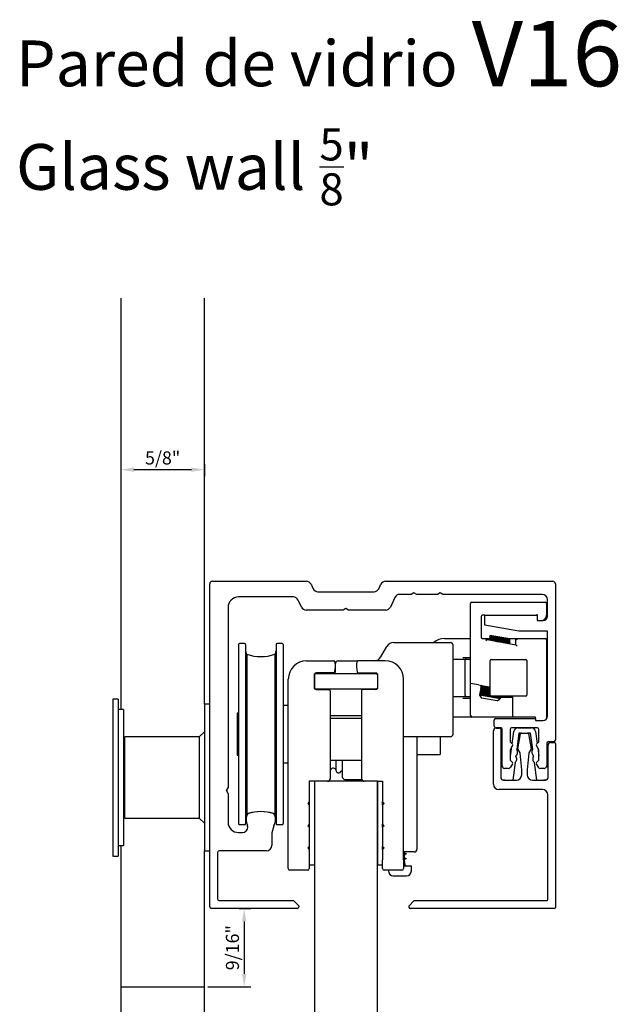
# Model space of a CAD drawing. Units: millimetres. Extents: x 20805 to 21349, y 42190 to 42523.
# Drawn here: x 21204 to 21319, y 42335 to 42523 of the extents above; entities that cross this region are included whole.
import ezdxf

# ---------------------------------------------------------------- set-up
doc = ezdxf.new("R2010")
doc.units = ezdxf.units.MM
doc.styles.get("Standard").update_dxf_attribs({"font": 'arial.ttf'})
doc.dimstyles.new('ISO-25', dxfattribs={"dimtxt": 2.5, "dimasz": 2.5, "dimexe": 1.25, "dimexo": 0.625, "dimtad": 1, "dimtxsty": 'Standard', "dimcen": 2.5, "dimadec": 0, "dimazin": 0, "dimtfac": 1, "dimtmove": 0, "dimatfit": 3, "dimfxl": 1, "dimarcsym": 0})

# ---------------------------------------------------------------- blocks, each defined once
blk = doc.blocks.new('*D51')
at = {"color": 0, "lineweight": -2, "transparency": 16777216}
for p, q in [((21246.37, 42353.02), (21248.59, 42353.02)), ((21247.34, 42350.52), (21247.34, 42340.51)), ((21240.39, 42338.01), (21248.59, 42338.01))]:
    blk.add_line(p, q, dxfattribs=at)
at = {"color": 0, "lineweight": 100, "transparency": 16777216}
for points in [[(21246.92, 42350.52), (21247.75, 42350.52), (21247.34, 42353.02)], [(21246.92, 42340.51), (21247.75, 42340.51), (21247.34, 42338.01)]]:
    blk.add_solid(points, dxfattribs=at)
at = {"layer": 'Defpoints', "color": 0, "lineweight": 100, "transparency": 16777216}
for p in [(21245.75, 42353.02), (21239.77, 42338.01), (21247.34, 42338.01)]:
    blk.add_point(p, dxfattribs=at)
at = {"color": 0, "lineweight": 100, "transparency": 16777216, "insert": (21245.42, 42345.51), "char_height": 2.5, "attachment_point": 5, "rotation": 90}
blk.add_mtext('9/16"', dxfattribs=at)
blk = doc.blocks.new('*D56')
at = {"color": 0, "lineweight": -2, "transparency": 16777216}
for p, q in [((21223.77, 42437.92), (21223.77, 42435.59)), ((21237.27, 42436.84), (21226.27, 42436.84)), ((21239.77, 42437.92), (21239.77, 42435.59))]:
    blk.add_line(p, q, dxfattribs=at)
at = {"color": 0, "lineweight": 100, "transparency": 16777216}
for points in [[(21226.27, 42437.26), (21226.27, 42436.43), (21223.77, 42436.84)], [(21237.27, 42437.26), (21237.27, 42436.43), (21239.77, 42436.84)]]:
    blk.add_solid(points, dxfattribs=at)
at = {"layer": 'Defpoints', "color": 0, "lineweight": 100, "transparency": 16777216}
for p in [(21223.77, 42438.55), (21239.77, 42438.55), (21223.77, 42436.84)]:
    blk.add_point(p, dxfattribs=at)
at = {"color": 0, "lineweight": 100, "transparency": 16777216, "insert": (21231.77, 42438.76), "char_height": 2.5, "attachment_point": 5}
blk.add_mtext('5/8"', dxfattribs=at)

msp = doc.modelspace()

# ---------------------------------------------------------------- linework, layer by layer
at = {"linetype": 'Continuous'}
for p, q in [((21223.767, 42469.604), (21223.767, 42391.018)), ((21239.767, 42392.018), (21239.767, 42469.604)), ((21240.767, 42353.316), (21240.767, 42415.016)), ((21241.267, 42415.516), (21259.197, 42415.516)), ((21260.103, 42414.938), (21260.497, 42414.093)), ((21273.036, 42414.093), (21273.43, 42414.938)), ((21274.336, 42415.516), (21306.267, 42415.516)), ((21306.767, 42415.016), (21306.767, 42385.166)), ((21256.734, 42412.516), (21246.267, 42412.516)), ((21261.404, 42413.516), (21272.13, 42413.516)), ((21276.126, 42412.438), (21275.266, 42410.593)), ((21279.247, 42413.016), (21277.032, 42413.016)), ((21279.767, 42413.316), (21279.247, 42413.016)), ((21280.286, 42413.016), (21279.767, 42413.316)), ((21284.247, 42413.016), (21280.286, 42413.016)), ((21284.767, 42413.316), (21284.247, 42413.016)), ((21285.286, 42413.016), (21284.767, 42413.316)), ((21304.267, 42413.016), (21285.286, 42413.016)), ((21244.267, 42410.516), (21244.267, 42376.035)), ((21258.268, 42410.593), (21257.64, 42411.938)), ((21266.767, 42410.316), (21266.247, 42410.016)), ((21267.286, 42410.016), (21266.767, 42410.316)), ((21290.567, 42395.976), (21290.567, 42411.266)), ((21290.817, 42411.516), (21292.067, 42411.516)), ((21292.067, 42411.516), (21303.567, 42411.516)), ((21303.567, 42411.516), (21304.817, 42411.516)), ((21305.067, 42411.266), (21305.067, 42409.016)), ((21305.267, 42408.816), (21305.267, 42412.016)), ((21266.247, 42410.016), (21259.174, 42410.016)), ((21274.359, 42410.016), (21267.286, 42410.016)), ((21292.567, 42408.766), (21292.567, 42404.816)), ((21293.267, 42409.016), (21292.817, 42409.016)), ((21293.267, 42409.016), (21303.267, 42409.016)), ((21293.267, 42407.162), (21293.267, 42409.016)), ((21303.267, 42409.016), (21303.267, 42409.266)), ((21303.267, 42409.016), (21303.267, 42408.016)), ((21299.767, 42406.016), (21293.267, 42407.162)), ((21303.267, 42408.016), (21304.467, 42408.016)), ((21294.157, 42404.577), (21294.16, 42404.575)), ((21294.165, 42404.613), (21294.159, 42404.576)), ((21294.201, 42404.626), (21294.168, 42404.614)), ((21294.189, 42404.663), (21294.39, 42404.494)), ((21294.196, 42404.699), (21294.19, 42404.664)), ((21294.448, 42404.792), (21294.198, 42404.701)), ((21294.21, 42404.871), (21294.348, 42404.755)), ((21294.217, 42404.908), (21294.211, 42404.872)), ((21294.275, 42404.93), (21294.216, 42404.908)), ((21294.241, 42404.958), (21294.442, 42404.79)), ((21294.248, 42404.995), (21294.242, 42404.959)), ((21294.417, 42405.057), (21294.247, 42404.995)), ((21294.263, 42405.166), (21294.4, 42405.051)), ((21297.664, 42404.562), (21294.269, 42405.161)), ((21296.481, 42404.684), (21294.4, 42405.051)), ((21297.788, 42404.453), (21296.481, 42404.684)), ((21305.267, 42406.016), (21299.767, 42406.016)), ((21305.267, 42389.716), (21305.267, 42406.016)), ((21246.267, 42403.414), (21246.267, 42369.214)), ((21247.417, 42403.614), (21246.467, 42403.614)), ((21247.617, 42403.414), (21247.617, 42369.214)), ((21253.417, 42403.414), (21253.417, 42369.214)), ((21254.567, 42403.614), (21253.617, 42403.614)), ((21254.767, 42403.414), (21254.767, 42369.214)), ((21273.449, 42401.07), (21274.585, 42403.058)), ((21275.887, 42403.814), (21286.467, 42403.814)), ((21285.567, 42404.566), (21289.067, 42404.566)), ((21286.467, 42403.814), (21286.717, 42403.814)), ((21287.217, 42386.314), (21287.217, 42403.314)), ((21289.067, 42404.566), (21290.567, 42404.566)), ((21292.817, 42404.566), (21293.717, 42404.566)), ((21293.717, 42404.566), (21293.467, 42404.316)), ((21293.717, 42404.363), (21293.467, 42404.153)), ((21293.717, 42404.566), (21294.294, 42404.566)), ((21293.717, 42404.566), (21293.717, 42404.363)), ((21293.717, 42404.363), (21299.217, 42403.393)), ((21294.122, 42404.321), (21294.111, 42404.317)), ((21294.137, 42404.367), (21294.255, 42404.268)), ((21294.144, 42404.404), (21294.138, 42404.368)), ((21294.393, 42404.495), (21294.143, 42404.404)), ((21297.15, 42404.566), (21299.217, 42404.566)), ((21297.788, 42404.453), (21298.149, 42404.39)), ((21297.854, 42403.729), (21298.104, 42403.82)), ((21298.005, 42403.607), (21297.858, 42403.73)), ((21297.906, 42404.025), (21298.156, 42404.116)), ((21298.112, 42403.857), (21297.91, 42404.026)), ((21297.958, 42404.32), (21298.127, 42404.382)), ((21298.162, 42404.153), (21297.962, 42404.321)), ((21298.103, 42403.821), (21298.109, 42403.857)), ((21298.155, 42404.116), (21298.161, 42404.153)), ((21299.217, 42404.566), (21303.567, 42404.566)), ((21299.217, 42403.393), (21299.217, 42404.566)), ((21299.217, 42404.566), (21299.467, 42404.316)), ((21299.217, 42403.393), (21299.467, 42403.095)), ((21303.567, 42404.566), (21304.817, 42404.566)), ((21305.067, 42404.316), (21305.067, 42389.216)), ((21247.825, 42401.58), (21247.825, 42371.048)), ((21253.208, 42401.58), (21253.208, 42371.048)), ((21290.567, 42400.916), (21289.067, 42400.916)), ((21259.267, 42400.314), (21264.482, 42400.314)), ((21264.767, 42398.364), (21264.767, 42399.814)), ((21265.267, 42400.314), (21269.053, 42400.314)), ((21274.268, 42400.314), (21269.053, 42400.314)), ((21287.217, 42400.666), (21289.765, 42400.666)), ((21289.565, 42393.666), (21289.565, 42400.466)), ((21289.765, 42400.666), (21290.012, 42400.666)), ((21290.012, 42400.666), (21290.567, 42400.666)), ((21294.317, 42393.759), (21294.317, 42400.359)), ((21294.517, 42400.559), (21301.117, 42400.559)), ((21301.317, 42400.359), (21301.317, 42393.759)), ((21260.867, 42397.914), (21260.767, 42397.814)), ((21260.767, 42395.014), (21260.767, 42397.814)), ((21260.767, 42397.714), (21260.767, 42395.114)), ((21260.867, 42397.914), (21272.667, 42397.914)), ((21264.404, 42398.014), (21261.067, 42398.014)), ((21269.131, 42398.014), (21272.468, 42398.014)), ((21272.767, 42397.814), (21272.667, 42397.914)), ((21272.767, 42397.814), (21272.767, 42395.014)), ((21272.768, 42397.714), (21272.768, 42395.114)), ((21255.767, 42362.314), (21255.767, 42396.814)), ((21277.768, 42362.314), (21277.768, 42396.814)), ((21290.567, 42389.866), (21290.567, 42395.976)), ((21292.067, 42395.712), (21290.567, 42395.976)), ((21292.067, 42395.712), (21294.317, 42395.315)), ((21292.542, 42395.175), (21292.5, 42395.16)), ((21292.522, 42395.209), (21292.723, 42395.04)), ((21292.529, 42395.245), (21292.523, 42395.209)), ((21292.781, 42395.338), (21292.53, 42395.246)), ((21292.543, 42395.417), (21292.681, 42395.301)), ((21292.55, 42395.454), (21292.544, 42395.418)), ((21292.608, 42395.476), (21292.548, 42395.454)), ((21292.574, 42395.504), (21292.775, 42395.336)), ((21292.581, 42395.541), (21292.575, 42395.505)), ((21292.729, 42395.595), (21292.579, 42395.541)), ((21260.767, 42395.014), (21260.867, 42394.914)), ((21272.667, 42394.914), (21260.867, 42394.914)), ((21261.067, 42394.814), (21263.567, 42394.814)), ((21263.767, 42394.614), (21263.767, 42377.814)), ((21269.768, 42394.614), (21269.768, 42377.814)), ((21272.468, 42394.814), (21269.968, 42394.814)), ((21272.667, 42394.914), (21272.767, 42395.014)), ((21289.765, 42393.466), (21287.217, 42393.466)), ((21290.012, 42393.466), (21289.765, 42393.466)), ((21290.567, 42393.466), (21290.012, 42393.466)), ((21292.29, 42393.977), (21292.265, 42393.837)), ((21292.265, 42393.837), (21292.365, 42393.819)), ((21292.265, 42393.837), (21292.31, 42393.773)), ((21292.269, 42393.768), (21292.265, 42393.75)), ((21296.204, 42393.055), (21292.265, 42393.75)), ((21292.265, 42393.75), (21292.671, 42393.171)), ((21292.521, 42393.861), (21292.271, 42393.769)), ((21292.347, 42393.999), (21292.289, 42393.977)), ((21292.321, 42394.063), (21292.314, 42394.027)), ((21292.314, 42394.027), (21292.514, 42393.858)), ((21292.57, 42394.155), (21292.32, 42394.064)), ((21292.334, 42394.236), (21292.473, 42394.12)), ((21292.342, 42394.272), (21292.336, 42394.236)), ((21292.4, 42394.294), (21292.34, 42394.273)), ((21292.373, 42394.359), (21292.366, 42394.323)), ((21292.366, 42394.322), (21292.566, 42394.154)), ((21292.623, 42394.451), (21292.373, 42394.36)), ((21292.394, 42394.568), (21292.388, 42394.531)), ((21292.388, 42394.53), (21292.525, 42394.415)), ((21292.452, 42394.589), (21292.395, 42394.569)), ((21292.425, 42394.654), (21292.418, 42394.619)), ((21292.418, 42394.618), (21292.619, 42394.449)), ((21292.675, 42394.746), (21292.425, 42394.655)), ((21292.437, 42394.828), (21292.577, 42394.711)), ((21292.446, 42394.863), (21292.44, 42394.827)), ((21292.504, 42394.885), (21292.444, 42394.863)), ((21292.47, 42394.913), (21292.671, 42394.745)), ((21292.477, 42394.95), (21292.471, 42394.914)), ((21292.726, 42395.041), (21292.476, 42394.95)), ((21292.491, 42395.121), (21292.629, 42395.006)), ((21292.498, 42395.159), (21292.492, 42395.122)), ((21301.117, 42393.559), (21294.517, 42393.559)), ((21296.031, 42393.389), (21296.281, 42393.48)), ((21296.236, 42393.221), (21296.035, 42393.39)), ((21296.097, 42393.338), (21296.247, 42393.392)), ((21296.173, 42393.366), (21298.567, 42393.366)), ((21296.254, 42393.432), (21296.222, 42393.458)), ((21296.285, 42393.519), (21296.238, 42393.559)), ((21296.249, 42393.394), (21296.255, 42393.43)), ((21296.279, 42393.48), (21296.286, 42393.517)), ((21296.72, 42393.559), (21296.75, 42393.366)), ((21298.567, 42393.559), (21298.567, 42389.816)), ((21222.267, 42393.018), (21222.267, 42363.018)), ((21223.267, 42393.018), (21222.267, 42393.018)), ((21223.267, 42393.018), (21223.267, 42363.018)), ((21239.767, 42392.018), (21239.767, 42364.018)), ((21240.767, 42392.018), (21239.767, 42392.018)), ((21255.767, 42391.814), (21254.767, 42391.814)), ((21289.067, 42393.216), (21290.567, 42393.216)), ((21295.625, 42392.65), (21292.671, 42393.171)), ((21295.625, 42392.65), (21296.107, 42392.987)), ((21296.204, 42393.055), (21296.108, 42392.988)), ((21296.227, 42393.184), (21296.204, 42393.055)), ((21296.227, 42393.185), (21296.234, 42393.222)), ((21224.268, 42391.018), (21223.267, 42391.018)), ((21224.268, 42391.018), (21224.268, 42365.018)), ((21246.017, 42390.314), (21246.017, 42382.314)), ((21246.267, 42390.314), (21246.017, 42390.314)), ((21269.768, 42389.814), (21264.067, 42389.814)), ((21289.067, 42389.566), (21287.217, 42389.566)), ((21290.867, 42389.566), (21289.067, 42389.566)), ((21292.067, 42389.566), (21290.867, 42389.566)), ((21298.817, 42389.566), (21292.067, 42389.566)), ((21302.967, 42389.566), (21298.817, 42389.566)), ((21302.967, 42389.316), (21302.967, 42389.566)), ((21269.768, 42389.314), (21263.767, 42389.314)), ((21295.109, 42387.816), (21295.109, 42389.016)), ((21295.409, 42389.316), (21302.967, 42389.316)), ((21302.967, 42389.316), (21302.967, 42388.916)), ((21302.967, 42388.916), (21304.467, 42388.916)), ((21224.567, 42370.268), (21224.567, 42385.768)), ((21238.767, 42385.768), (21224.567, 42385.768)), ((21239.767, 42386.768), (21238.767, 42385.768)), ((21238.767, 42385.768), (21238.767, 42370.268)), ((21286.467, 42385.814), (21277.768, 42385.814)), ((21280.317, 42385.814), (21280.317, 42385.314)), ((21284.767, 42385.814), (21284.767, 42382.417)), ((21286.717, 42385.814), (21286.467, 42385.814)), ((21294.963, 42376.72), (21294.963, 42386.966)), ((21296.413, 42387.516), (21295.409, 42387.516)), ((21295.463, 42387.466), (21296.163, 42387.466)), ((21296.363, 42387.266), (21296.363, 42378.016)), ((21296.613, 42380.266), (21296.613, 42387.316)), ((21298.109, 42387.212), (21298.109, 42384.85)), ((21303.313, 42387.516), (21298.413, 42387.516)), ((21298.515, 42384.443), (21298.828, 42386.81)), ((21299.8, 42386.505), (21299.387, 42383.374)), ((21299.617, 42387.505), (21302.176, 42387.513)), ((21299.617, 42383.516), (21300.117, 42386.351)), ((21300.254, 42386.507), (21299.8, 42386.505)), ((21300.306, 42386.516), (21301.427, 42386.516)), ((21302, 42386.512), (21301.466, 42386.51)), ((21301.617, 42386.351), (21302.117, 42383.516)), ((21302.433, 42383.383), (21302, 42386.512)), ((21302.97, 42386.823), (21303.289, 42384.521)), ((21303.613, 42384.846), (21303.613, 42387.216)), ((21280.317, 42385.314), (21280.317, 42367.314)), ((21298.109, 42384.85), (21298.554, 42384.404)), ((21298.586, 42384.163), (21298.113, 42383.343)), ((21298.207, 42382.105), (21298.446, 42383.921)), ((21303.617, 42383.337), (21303.14, 42384.163)), ((21303.171, 42384.404), (21303.613, 42384.846)), ((21305.117, 42384.57), (21305.117, 42380.266)), ((21305.367, 42378.015), (21305.367, 42384.216)), ((21306.467, 42384.866), (21305.413, 42384.866)), ((21305.867, 42384.716), (21306.567, 42384.716)), ((21306.767, 42384.516), (21306.767, 42353.216)), ((21224.567, 42383.218), (21224.268, 42383.517)), ((21246.017, 42382.314), (21246.267, 42382.314)), ((21280.317, 42382.417), (21284.767, 42382.417)), ((21298.113, 42383.343), (21298.113, 42381.346)), ((21298.113, 42382.049), (21298.207, 42382.105)), ((21299.23, 42382.18), (21299.217, 42382.082)), ((21300.036, 42382.76), (21299.617, 42383.516)), ((21300.337, 42379.516), (21300.06, 42382.681)), ((21301.673, 42382.681), (21301.397, 42379.516)), ((21302.117, 42383.516), (21301.698, 42382.76)), ((21302.611, 42382.092), (21302.597, 42382.191)), ((21303.401, 42383.711), (21303.617, 42382.148)), ((21303.617, 42381.35), (21303.617, 42383.337)), ((21254.767, 42380.814), (21255.767, 42380.814)), ((21263.767, 42381.314), (21269.768, 42381.314)), ((21264.857, 42381.314), (21264.857, 42379.414)), ((21266.067, 42381.314), (21266.067, 42378.164)), ((21296.363, 42380.136), (21296.641, 42380.099)), ((21298.113, 42381.346), (21298.554, 42380.904)), ((21298.586, 42380.663), (21298.213, 42380.016)), ((21299.059, 42380.888), (21298.615, 42377.519)), ((21303.241, 42377.534), (21302.776, 42380.899)), ((21303.513, 42380.016), (21303.14, 42380.663)), ((21303.171, 42380.904), (21303.617, 42381.35)), ((21305.092, 42380.111), (21305.367, 42380.149)), ((21265.847, 42379.314), (21266.067, 42379.314)), ((21297.78, 42379.766), (21297.113, 42379.766)), ((21300.337, 42378.516), (21300.337, 42379.516)), ((21301.397, 42379.516), (21301.397, 42378.516)), ((21304.617, 42379.766), (21303.946, 42379.766)), ((21259.767, 42377.314), (21259.767, 42373.364)), ((21260.767, 42377.314), (21259.767, 42377.314)), ((21260.767, 42377.314), (21260.767, 42270.982)), ((21272.767, 42377.314), (21260.767, 42377.314)), ((21266.567, 42377.664), (21269.791, 42377.664)), ((21272.767, 42270.982), (21272.767, 42377.314)), ((21272.767, 42377.314), (21273.768, 42377.314)), ((21272.768, 42377.314), (21272.768, 42361.314)), ((21273.768, 42377.314), (21273.768, 42373.364)), ((21297.111, 42377.516), (21296.616, 42377.581)), ((21296.863, 42377.516), (21299.337, 42377.516)), ((21302.397, 42377.515), (21304.867, 42377.515)), ((21305.135, 42377.594), (21304.57, 42377.515)), ((21243.967, 42375.516), (21244.267, 42376.035)), ((21244.267, 42374.996), (21243.967, 42375.516)), ((21244.007, 42375.586), (21244.007, 42375.446)), ((21244.267, 42374.996), (21244.267, 42369.516)), ((21304.317, 42375.72), (21295.963, 42375.72)), ((21305.317, 42354.716), (21305.317, 42374.72)), ((21224.268, 42372.52), (21224.567, 42372.818)), ((21259.767, 42373.364), (21259.467, 42373.064)), ((21259.467, 42373.064), (21259.767, 42372.764)), ((21259.767, 42373.364), (21259.767, 42372.764)), ((21259.767, 42372.764), (21259.767, 42369.114)), ((21273.768, 42373.364), (21274.068, 42373.064)), ((21273.768, 42372.764), (21273.768, 42373.364)), ((21274.068, 42373.064), (21273.768, 42372.764)), ((21273.768, 42372.764), (21273.768, 42369.114)), ((21273.769, 42372.765), (21273.769, 42373.363)), ((21273.817, 42372.813), (21273.817, 42373.315)), ((21224.567, 42370.268), (21238.767, 42370.268)), ((21238.767, 42370.268), (21239.767, 42369.268)), ((21246.467, 42369.014), (21247.417, 42369.014)), ((21253.617, 42369.014), (21254.567, 42369.014)), ((21259.767, 42369.114), (21259.467, 42368.814)), ((21259.767, 42369.114), (21259.767, 42368.514)), ((21273.768, 42369.114), (21274.068, 42368.814)), ((21273.768, 42368.514), (21273.768, 42369.114)), ((21273.769, 42368.515), (21273.769, 42369.113)), ((21273.817, 42368.563), (21273.817, 42369.065)), ((21246.267, 42367.516), (21247.017, 42367.516)), ((21248.017, 42368.516), (21248.017, 42368.536)), ((21252.617, 42367.011), (21252.617, 42365.016)), ((21259.467, 42368.814), (21259.767, 42368.514)), ((21259.767, 42368.514), (21259.767, 42364.864)), ((21274.068, 42368.814), (21273.768, 42368.514)), ((21273.768, 42368.514), (21273.768, 42364.864)), ((21280.317, 42367.314), (21280.317, 42364.314)), ((21223.267, 42365.018), (21224.268, 42365.018)), ((21223.767, 42365.018), (21223.767, 42338.014)), ((21239.767, 42338.014), (21239.767, 42364.018)), ((21239.767, 42364.018), (21240.767, 42364.018)), ((21242.267, 42363.716), (21242.267, 42354.816)), ((21251.617, 42364.016), (21242.567, 42364.016)), ((21259.767, 42364.864), (21259.467, 42364.564)), ((21259.467, 42364.564), (21259.767, 42364.264)), ((21259.767, 42364.864), (21259.767, 42364.264)), ((21259.767, 42364.264), (21259.767, 42362.314)), ((21273.768, 42364.864), (21274.068, 42364.564)), ((21273.768, 42364.264), (21273.768, 42364.864)), ((21274.068, 42364.564), (21273.768, 42364.264)), ((21273.768, 42364.264), (21273.768, 42362.314)), ((21273.769, 42364.265), (21273.769, 42364.863)), ((21273.817, 42364.313), (21273.817, 42364.815)), ((21279.817, 42363.814), (21277.768, 42363.814)), ((21277.927, 42363.069), (21277.927, 42363.23)), ((21277.999, 42363.547), (21277.958, 42363.814)), ((21222.267, 42363.018), (21223.267, 42363.018)), ((21255.767, 42360.614), (21255.767, 42362.314)), ((21259.767, 42362.314), (21259.767, 42360.614)), ((21259.767, 42361.315), (21260.767, 42361.315)), ((21272.768, 42361.314), (21273.768, 42361.314)), ((21273.768, 42360.614), (21273.768, 42362.314)), ((21277.768, 42362.314), (21277.768, 42360.614)), ((21277.768, 42362.082), (21277.902, 42362.082)), ((21277.768, 42361.761), (21278.101, 42361.761)), ((21277.768, 42361.753), (21278.101, 42361.753)), ((21278.001, 42362.585), (21277.926, 42363.073)), ((21277.94, 42362.031), (21277.926, 42362.123)), ((21277.927, 42362.119), (21277.927, 42362.319)), ((21278.005, 42361.79), (21277.939, 42362.037)), ((21277.973, 42361.719), (21278.101, 42361.753)), ((21278.101, 42361.761), (21277.993, 42361.79)), ((21278.013, 42361.511), (21278.013, 42361.73)), ((21278.101, 42361.753), (21278.101, 42361.761)), ((21259.467, 42360.314), (21256.067, 42360.314)), ((21277.468, 42360.314), (21274.068, 42360.314)), ((21274.867, 42360.314), (21274.867, 42360.165)), ((21279.229, 42361.111), (21277.769, 42361.111)), ((21279.267, 42360.165), (21279.267, 42361.074)), ((21275.807, 42359.215), (21278.327, 42359.215)), ((21242.567, 42354.516), (21256.767, 42354.516)), ((21256.767, 42354.516), (21257.767, 42353.516)), ((21278.817, 42353.516), (21279.817, 42354.516)), ((21279.817, 42354.516), (21305.117, 42354.516)), ((21257.467, 42353.016), (21241.067, 42353.016)), ((21257.767, 42353.516), (21257.767, 42353.316)), ((21278.817, 42353.216), (21278.817, 42353.516)), ((21306.567, 42353.016), (21279.017, 42353.016)), ((21223.767, 42338.014), (21239.767, 42338.014))]:
    msp.add_line(p, q, dxfattribs=at)
at = {"color": 8, "linetype": 'Continuous'}
for p, q in [((21223.767, 42338.014), (21223.767, 42218.131)), ((21239.767, 42218.131), (21239.767, 42338.014))]:
    msp.add_line(p, q, dxfattribs=at)
at = {"linetype": 'Continuous'}
for centre, radius, start, end in [((21241.267, 42415.016), 0.5, 90, 180), ((21259.197, 42414.516), 1, 25, 90), ((21261.404, 42414.516), 1, 205, 270), ((21272.13, 42414.516), 1, 270, 335), ((21274.336, 42414.516), 1, 90, 155), ((21306.267, 42415.016), 0.5, 0, 90), ((21246.267, 42410.516), 2, 90, 180), ((21256.734, 42411.516), 1, 25, 90), ((21277.032, 42412.016), 1, 90, 155), ((21304.267, 42412.016), 1, 0, 90), ((21259.174, 42411.016), 1, 205, 270), ((21274.359, 42411.016), 1, 270, 335), ((21290.817, 42411.266), 0.25, 90, 180), ((21304.817, 42411.266), 0.25, 0, 90), ((21292.817, 42408.766), 0.25, 90, 180), ((21304.067, 42409.016), 1, 270, 360), ((21304.467, 42408.816), 0.8, 270, 360), ((21292.817, 42404.816), 0.25, 180, 270), ((21246.467, 42403.414), 0.2, 90, 180), ((21247.417, 42403.414), 0.2, 0, 90), ((21253.617, 42403.414), 0.2, 90, 180), ((21254.567, 42403.414), 0.2, 0, 90), ((21275.887, 42402.314), 1.5, 90, 150.25512), ((21285.567, 42401.566), 3, 90, 131.46627), ((21286.717, 42403.314), 0.5, 0, 90), ((21304.817, 42404.316), 0.25, 0, 90), ((21248.817, 42402.256), 1.2, 180, 214.30318), ((21250.517, 42409.114), 8, 250.34169, 289.65831), ((21252.217, 42402.256), 1.2, 325.69682, 360), ((21272.146, 42401.814), 1.5, 270, 330.25512), ((21259.267, 42396.814), 3.5, 90, 180), ((21264.482, 42400.114), 0.2, 12.1532, 90), ((21260.767, 42399.314), 4, 343.17355, 12.1532), ((21265.267, 42399.814), 0.5, 90, 180), ((21272.768, 42399.314), 4, 167.8468, 196.82645), ((21269.053, 42400.114), 0.2, 90, 167.8468), ((21274.268, 42396.814), 3.5, 0, 90), ((21289.765, 42400.466), 0.2, 90, 180), ((21294.517, 42400.359), 0.2, 90, 180), ((21301.117, 42400.359), 0.2, 0, 90), ((21261.067, 42397.714), 0.3, 90, 180), ((21264.404, 42398.214), 0.2, 270, 343.17355), ((21264.267, 42398.364), 0.5, 295.84193, 360), ((21269.131, 42398.214), 0.2, 196.82645, 270), ((21272.468, 42397.714), 0.3, 0, 90), ((21261.067, 42395.114), 0.3, 180, 270), ((21263.067, 42394.464), 0.5, 44.427, 64.15807), ((21263.567, 42394.614), 0.2, 0, 90), ((21269.968, 42394.614), 0.2, 90, 180), ((21270.817, 42391.964), 3, 71.80514, 79.52469), ((21272.468, 42395.114), 0.3, 270, 360), ((21289.765, 42393.666), 0.2, 180, 270), ((21294.517, 42393.759), 0.2, 180, 270), ((21301.117, 42393.759), 0.2, 270, 360), ((21264.067, 42389.314), 0.5, 90, 126.8699), ((21290.867, 42389.866), 0.3, 180, 270), ((21298.817, 42389.816), 0.25, 180, 270), ((21304.467, 42389.716), 0.8, 270, 360), ((21295.409, 42389.016), 0.3, 90, 180), ((21295.409, 42387.816), 0.3, 180, 270), ((21286.717, 42386.314), 0.5, 270, 360), ((21295.463, 42386.966), 0.5, 90, 180), ((21296.163, 42387.266), 0.2, 0, 90), ((21296.413, 42387.316), 0.2, 0, 90), ((21298.413, 42387.212), 0.304, 90, 180), ((21299.62, 42386.706), 0.799, 90.17878, 172.48315), ((21300.314, 42386.316), 0.2, 92.14394, 170), ((21301.42, 42386.316), 0.2, 10, 87.85606), ((21302.179, 42386.714), 0.799, 7.8744, 90.17878), ((21303.313, 42387.216), 0.3, 0, 90), ((21298.413, 42384.263), 0.2, 330, 45), ((21303.313, 42384.263), 0.2, 135, 210), ((21305.413, 42384.57), 0.296, 90, 180), ((21305.867, 42384.216), 0.5, 90, 180), ((21306.467, 42385.166), 0.3, 270, 360), ((21306.567, 42384.516), 0.2, 0, 90), ((21298.543, 42381.563), 0.85, 307.38402, 37.58228), ((21298.713, 42382.855), 0.85, 307.42802, 37.58228), ((21299.861, 42382.663), 0.2, 5, 29), ((21301.873, 42382.663), 0.2, 151, 175), ((21303.109, 42382.869), 0.85, 142.77528, 232.92953), ((21303.288, 42381.578), 0.85, 142.77528, 232.97353), ((21297.113, 42380.266), 0.5, 180, 270), ((21298.413, 42380.763), 0.2, 330, 45), ((21303.313, 42380.763), 0.2, 135, 210), ((21304.617, 42380.266), 0.5, 270, 360), ((21264.358, 42379.214), 0.6, 33.81501, 170.40593), ((21265.357, 42379.414), 0.5, 180, 348.46304), ((21297.78, 42380.266), 0.5, 270, 330), ((21299.337, 42378.516), 1, 270, 360), ((21302.397, 42378.516), 1, 180, 270), ((21303.946, 42380.266), 0.5, 210, 270), ((21263.267, 42377.814), 0.5, 270, 360), ((21266.567, 42378.164), 0.5, 180, 270), ((21270.268, 42377.814), 0.5, 180, 270), ((21295.963, 42376.72), 1, 180, 270), ((21296.863, 42378.016), 0.5, 180, 270), ((21303.439, 42377.561), 0.2, 187.8744, 193.13774), ((21304.867, 42378.015), 0.5, 270, 360), ((21304.317, 42374.72), 1, 0, 90), ((21248.817, 42370.371), 1.2, 145.69682, 180), ((21250.517, 42370.016), 2.8, 163.77872, 202.91954), ((21250.517, 42363.514), 8, 94.9074, 109.65831), ((21248.308, 42370.658), 0.5, 108.39046, 163.77872), ((21250.517, 42364.016), 7.5, 71.60954, 108.39046), ((21250.517, 42363.514), 8, 70.34169, 85.09293), ((21252.725, 42370.658), 0.5, 16.22128, 71.60954), ((21250.517, 42370.016), 2.8, 333.77412, 16.22128), ((21252.217, 42370.371), 1.2, 0, 34.30318), ((21246.267, 42369.516), 2, 180, 270), ((21246.467, 42369.214), 0.2, 180, 270), ((21247.417, 42369.214), 0.2, 270, 360), ((21247.017, 42368.536), 1, 0, 22.91954), ((21253.617, 42369.214), 0.2, 180, 270), ((21254.567, 42369.214), 0.2, 270, 360), ((21247.017, 42368.516), 1, 270, 360), ((21256.617, 42367.011), 4, 153.77412, 180), ((21242.567, 42363.716), 0.3, 90, 180), ((21251.617, 42365.016), 1, 270, 360), ((21319.022, 42310.946), 66.501, 128.00556, 128.19151), ((21283.468, 42381.548), 18.78, 253.04992, 253.69165), ((21285.233, 42339.47), 24.926, 106.36133, 106.8715), ((21279.817, 42364.314), 0.5, 270, 360), ((21311.117, 42319.861), 53.891, 127.87888, 128.05216), ((21277.808, 42361.96), 0.154, 41.01758, 52.69384), ((21284.908, 42339.398), 24.007, 106.3322, 106.84746), ((21283.323, 42379.936), 18.111, 252.88848, 253.45607), ((21278.413, 42361.511), 0.4, 180, 270), ((21256.067, 42360.614), 0.3, 180, 270), ((21259.467, 42360.614), 0.3, 270, 360), ((21274.068, 42360.614), 0.3, 180, 270), ((21275.817, 42360.165), 0.95, 180, 269.39688), ((21277.468, 42360.614), 0.3, 270, 360), ((21278.317, 42360.165), 0.95, 270.60312, 360), ((21279.229, 42361.074), 0.0375, 0, 90), ((21242.567, 42354.816), 0.3, 180, 270), ((21305.117, 42354.716), 0.2, 270, 360), ((21241.067, 42353.316), 0.3, 180, 270), ((21257.467, 42353.316), 0.3, 270, 360), ((21279.017, 42353.216), 0.2, 180, 270), ((21306.567, 42353.216), 0.2, 270, 360)]:
    msp.add_arc(centre, radius, start, end, dxfattribs=at)
for points in [[(21294.163, 42404.576), (21294.163, 42404.582), (21294.204, 42404.581), (21294.289, 42404.571)], [(21294.232, 42404.613), (21294.218, 42404.614), (21294.206, 42404.615), (21294.196, 42404.615)], [(21294.215, 42404.871), (21294.217, 42404.876), (21294.258, 42404.874), (21294.335, 42404.866)], [(21294.303, 42404.908), (21294.25, 42404.912), (21294.222, 42404.913), (21294.22, 42404.908)], [(21292.545, 42395.417), (21292.548, 42395.422), (21292.595, 42395.42), (21292.682, 42395.41)], [(21292.626, 42395.453), (21292.583, 42395.457), (21292.559, 42395.457), (21292.555, 42395.453)], [(21292.375, 42393.976), (21292.322, 42393.981), (21292.293, 42393.981), (21292.291, 42393.977)], [(21292.337, 42394.235), (21292.34, 42394.241), (21292.388, 42394.238), (21292.477, 42394.229)], [(21292.464, 42394.568), (21292.42, 42394.571), (21292.398, 42394.571), (21292.397, 42394.566)], [(21292.525, 42394.863), (21292.476, 42394.867), (21292.45, 42394.868), (21292.448, 42394.863)], [(21292.495, 42395.122), (21292.496, 42395.128), (21292.536, 42395.126), (21292.615, 42395.118)], [(21296.252, 42393.431), (21296.252, 42393.427), (21296.226, 42393.427), (21296.177, 42393.431)], [(21277.772, 42363.155), (21277.835, 42363.175), (21277.879, 42363.195), (21277.903, 42363.214)], [(21277.941, 42362.028), (21277.939, 42362.039), (21277.934, 42362.05), (21277.925, 42362.061)]]:
    msp.add_open_spline(points, degree=3, dxfattribs=at)
for points, knots in [([(21294.195, 42404.66), (21294.184, 42404.669), (21294.233, 42404.667), (21294.581, 42404.629), (21295.09, 42404.553), (21296.287, 42404.374), (21296.946, 42404.273), (21297.874, 42404.136), (21298.15, 42404.102), (21298.155, 42404.116)], [0.963012446, 0.963012446, 0.963012446, 0.963012446, 0.96484375, 0.96484375, 0.96875, 0.96875, 0.97265625, 0.97265625, 0.976379397, 0.976379397, 0.976379397, 0.976379397]), ([(21298.16, 42404.153), (21298.155, 42404.142), (21297.932, 42404.168), (21297.102, 42404.284), (21296.439, 42404.386), (21295.223, 42404.571), (21294.672, 42404.652), (21294.267, 42404.702), (21294.2, 42404.707), (21294.199, 42404.7)], [0.020087393, 0.020087393, 0.020087393, 0.020087393, 0.0234375, 0.0234375, 0.02734375, 0.02734375, 0.03125, 0.03125, 0.033136876, 0.033136876, 0.033136876, 0.033136876]), ([(21294.245, 42404.958), (21294.25, 42404.967), (21294.377, 42404.955), (21294.972, 42404.876), (21295.574, 42404.785), (21296.799, 42404.597), (21297.407, 42404.505), (21297.788, 42404.453)], [0.989582536, 0.989582536, 0.989582536, 0.989582536, 0.9921875, 0.9921875, 0.99609375, 0.99609375, 1, 1, 1, 1]), ([(21296.481, 42404.684), (21295.863, 42404.777), (21295.217, 42404.876), (21294.45, 42404.983), (21294.256, 42405.005), (21294.25, 42404.994)], [0, 0, 0, 0, 0.00390625, 0.00390625, 0.0070461942, 0.0070461942, 0.0070461942, 0.0070461942]), ([(21294.448, 42404.792), (21294.46, 42404.795), (21294.496, 42404.793), (21294.703, 42404.773), (21294.987, 42404.734), (21295.702, 42404.63), (21296.13, 42404.566), (21296.934, 42404.447), (21297.307, 42404.393), (21297.8, 42404.327), (21297.939, 42404.313), (21297.958, 42404.32)], [0.978556865, 0.978556865, 0.978556865, 0.978556865, 0.979780626, 0.979780626, 0.982687987, 0.982687987, 0.985595348, 0.985595348, 0.988502709, 0.988502709, 0.991143375, 0.991143375, 0.991143375, 0.991143375]), ([(21296.533, 42404.718), (21296.665, 42404.699), (21296.794, 42404.68), (21297.191, 42404.622), (21297.433, 42404.587), (21297.615, 42404.563)], [0.9962723649, 0.9962723649, 0.9962723649, 0.9962723649, 0.9972247919, 0.9972247919, 0.9993386299, 0.9993386299, 0.9993386299, 0.9993386299]), ([(21294.139, 42404.368), (21294.138, 42404.371), (21294.147, 42404.372), (21294.27, 42404.367), (21294.672, 42404.311), (21295.76, 42404.15), (21296.442, 42404.045), (21297.54, 42403.882), (21297.953, 42403.824), (21298.091, 42403.817), (21298.102, 42403.818), (21298.102, 42403.821)], [0.936800984, 0.936800984, 0.936800984, 0.936800984, 0.9375, 0.9375, 0.94140625, 0.94140625, 0.9453125, 0.9453125, 0.94921875, 0.94921875, 0.949998615, 0.949998615, 0.949998615, 0.949998615]), ([(21298.108, 42403.858), (21298.108, 42403.855), (21298.099, 42403.854), (21297.974, 42403.857), (21297.565, 42403.914), (21296.45, 42404.081), (21295.769, 42404.186), (21294.661, 42404.351), (21294.263, 42404.406), (21294.152, 42404.407), (21294.145, 42404.406), (21294.145, 42404.403)], [0.046177483, 0.046177483, 0.046177483, 0.046177483, 0.046875, 0.046875, 0.05078125, 0.05078125, 0.0546875, 0.0546875, 0.05859375, 0.05859375, 0.059219194, 0.059219194, 0.059219194, 0.059219194]), ([(21294.393, 42404.495), (21294.399, 42404.499), (21294.432, 42404.498), (21294.632, 42404.479), (21294.909, 42404.442), (21295.617, 42404.34), (21296.044, 42404.276), (21296.851, 42404.156), (21297.227, 42404.101), (21297.741, 42404.033), (21297.888, 42404.017), (21297.906, 42404.025)], [0.952318952, 0.952318952, 0.952318952, 0.952318952, 0.953614378, 0.953614378, 0.956521739, 0.956521739, 0.9594291, 0.9594291, 0.962336461, 0.962336461, 0.965073454, 0.965073454, 0.965073454, 0.965073454]), ([(21295.342, 42404.076), (21295.657, 42404.031), (21296.017, 42403.977), (21296.767, 42403.865), (21297.148, 42403.81), (21297.679, 42403.738), (21297.835, 42403.722), (21297.854, 42403.729)], [0.9307846418, 0.9307846418, 0.9307846418, 0.9307846418, 0.9332628519, 0.9332628519, 0.9361702128, 0.9361702128, 0.938973195, 0.938973195, 0.938973195, 0.938973195]), ([(21292.525, 42395.208), (21292.527, 42395.216), (21292.628, 42395.208), (21293.142, 42395.142), (21293.713, 42395.056), (21294.314, 42394.965)], [0.1187615302, 0.1187615302, 0.1187615302, 0.1187615302, 0.12109375, 0.12109375, 0.1249579429, 0.1249579429, 0.1249579429, 0.1249579429]), ([(21294.317, 42395.002), (21294.083, 42395.038), (21293.853, 42395.072), (21293.08, 42395.187), (21292.671, 42395.244), (21292.54, 42395.249), (21292.53, 42395.248), (21292.53, 42395.245)], [0.861802287, 0.861802287, 0.861802287, 0.861802287, 0.86328125, 0.86328125, 0.8671875, 0.8671875, 0.8679097095, 0.8679097095, 0.8679097095, 0.8679097095]), ([(21292.576, 42395.505), (21292.582, 42395.517), (21292.789, 42395.492), (21293.464, 42395.397), (21293.88, 42395.334), (21294.316, 42395.268)], [0.1451610028, 0.1451610028, 0.1451610028, 0.1451610028, 0.1484375, 0.1484375, 0.1512384897, 0.1512384897, 0.1512384897, 0.1512384897]), ([(21294.313, 42395.305), (21294.296, 42395.308), (21294.279, 42395.31), (21293.652, 42395.406), (21293.09, 42395.49), (21292.66, 42395.543), (21292.586, 42395.548), (21292.585, 42395.541)], [0.8358296021, 0.8358296021, 0.8358296021, 0.8358296021, 0.8359375, 0.8359375, 0.83984375, 0.83984375, 0.8418300389, 0.8418300389, 0.8418300389, 0.8418300389]), ([(21292.78, 42395.338), (21292.796, 42395.341), (21292.853, 42395.337), (21293.131, 42395.306), (21293.443, 42395.262), (21293.975, 42395.185), (21294.144, 42395.16), (21294.316, 42395.134)], [0.1437576938, 0.1437576938, 0.1437576938, 0.1437576938, 0.1453680455, 0.1453680455, 0.1482754064, 0.1482754064, 0.1495073537, 0.1495073537, 0.1495073537, 0.1495073537]), ([(21296.231, 42393.222), (21296.226, 42393.212), (21296.053, 42393.231), (21295.333, 42393.33), (21294.7, 42393.427), (21293.456, 42393.615), (21292.878, 42393.701), (21292.371, 42393.768), (21292.275, 42393.776), (21292.273, 42393.768)], [0.985301441, 0.985301441, 0.985301441, 0.985301441, 0.98828125, 0.98828125, 0.9921875, 0.9921875, 0.99609375, 0.99609375, 0.998342077, 0.998342077, 0.998342077, 0.998342077]), ([(21292.317, 42394.026), (21292.319, 42394.035), (21292.426, 42394.026), (21292.97, 42393.956), (21293.55, 42393.868), (21294.212, 42393.767), (21294.263, 42393.759), (21294.313, 42393.752)], [0.0132196073, 0.0132196073, 0.0132196073, 0.0132196073, 0.015625, 0.015625, 0.01953125, 0.01953125, 0.0198518839, 0.0198518839, 0.0198518839, 0.0198518839]), ([(21294.317, 42393.789), (21293.835, 42393.862), (21293.35, 42393.935), (21292.573, 42394.046), (21292.325, 42394.075), (21292.321, 42394.063)], [0.9657115799, 0.9657115799, 0.9657115799, 0.9657115799, 0.96875, 0.96875, 0.9722620285, 0.9722620285, 0.9722620285, 0.9722620285]), ([(21292.403, 42394.273), (21292.387, 42394.274), (21292.373, 42394.275), (21292.35, 42394.275), (21292.343, 42394.274), (21292.343, 42394.272)], [0.9605127534, 0.9605127534, 0.9605127534, 0.9605127534, 0.9609375, 0.9609375, 0.9615300519, 0.9615300519, 0.9615300519, 0.9615300519]), ([(21292.367, 42394.323), (21292.371, 42394.336), (21292.592, 42394.31), (21293.328, 42394.204), (21293.822, 42394.129), (21294.317, 42394.054)], [0.0395978321, 0.0395978321, 0.0395978321, 0.0395978321, 0.04296875, 0.04296875, 0.0461279102, 0.0461279102, 0.0461279102, 0.0461279102]), ([(21294.316, 42394.091), (21294.051, 42394.132), (21293.787, 42394.172), (21292.978, 42394.294), (21292.546, 42394.355), (21292.388, 42394.363), (21292.374, 42394.362), (21292.375, 42394.358)], [0.9397297452, 0.9397297452, 0.9397297452, 0.9397297452, 0.94140625, 0.94140625, 0.9453125, 0.9453125, 0.9461711091, 0.9461711091, 0.9461711091, 0.9461711091]), ([(21292.388, 42394.531), (21292.388, 42394.533), (21292.39, 42394.534), (21292.41, 42394.536), (21292.454, 42394.533), (21292.523, 42394.526)], [0.0504520716, 0.0504520716, 0.0504520716, 0.0504520716, 0.05078125, 0.05078125, 0.0519929105, 0.0519929105, 0.0519929105, 0.0519929105]), ([(21292.419, 42394.619), (21292.419, 42394.62), (21292.422, 42394.621), (21292.492, 42394.625), (21292.85, 42394.577), (21293.665, 42394.456), (21293.989, 42394.407), (21294.315, 42394.357)], [0.0659902956, 0.0659902956, 0.0659902956, 0.0659902956, 0.06640625, 0.06640625, 0.0703125, 0.0703125, 0.0724023342, 0.0724023342, 0.0724023342, 0.0724023342]), ([(21294.316, 42394.395), (21294.267, 42394.402), (21294.218, 42394.409), (21293.555, 42394.51), (21292.985, 42394.595), (21292.514, 42394.656), (21292.43, 42394.663), (21292.428, 42394.655)], [0.9137523845, 0.9137523845, 0.9137523845, 0.9137523845, 0.9140625, 0.9140625, 0.91796875, 0.91796875, 0.9200859732, 0.9200859732, 0.9200859732, 0.9200859732]), ([(21292.443, 42394.827), (21292.443, 42394.832), (21292.473, 42394.831), (21292.541, 42394.825), (21292.55, 42394.824), (21292.559, 42394.823)], [0.0768406511, 0.0768406511, 0.0768406511, 0.0768406511, 0.078125, 0.078125, 0.0782900576, 0.0782900576, 0.0782900576, 0.0782900576]), ([(21292.474, 42394.913), (21292.474, 42394.919), (21292.508, 42394.918), (21292.774, 42394.89), (21293.26, 42394.819), (21293.996, 42394.71), (21294.156, 42394.686), (21294.317, 42394.661)], [0.0923775106, 0.0923775106, 0.0923775106, 0.0923775106, 0.09375, 0.09375, 0.09765625, 0.09765625, 0.0986876708, 0.0986876708, 0.0986876708, 0.0986876708]), ([(21294.315, 42394.698), (21293.865, 42394.766), (21293.426, 42394.833), (21292.711, 42394.934), (21292.484, 42394.961), (21292.478, 42394.95)], [0.8877826631, 0.8877826631, 0.8877826631, 0.8877826631, 0.890625, 0.890625, 0.8939966004, 0.8939966004, 0.8939966004, 0.8939966004]), ([(21292.56, 42395.159), (21292.538, 42395.161), (21292.521, 42395.162), (21292.503, 42395.161), (21292.499, 42395.161), (21292.499, 42395.159)], [0.8822534618, 0.8822534618, 0.8822534618, 0.8822534618, 0.8828125, 0.8828125, 0.8832655401, 0.8832655401, 0.8832655401, 0.8832655401]), ([(21292.521, 42393.861), (21292.532, 42393.863), (21292.567, 42393.862), (21292.769, 42393.842), (21293.051, 42393.804), (21293.703, 42393.709), (21294.05, 42393.658), (21294.39, 42393.607)], [0.0133447037, 0.0133447037, 0.0133447037, 0.0133447037, 0.0145368045, 0.0145368045, 0.0174441655, 0.0174441655, 0.0198647157, 0.0198647157, 0.0198647157, 0.0198647157]), ([(21292.57, 42394.155), (21292.578, 42394.159), (21292.618, 42394.157), (21292.841, 42394.135), (21293.128, 42394.096), (21293.741, 42394.007), (21294.029, 42393.964), (21294.317, 42393.921)], [0.039306113, 0.039306113, 0.039306113, 0.039306113, 0.0407030527, 0.0407030527, 0.0436104136, 0.0436104136, 0.0456546452, 0.0456546452, 0.0456546452, 0.0456546452]), ([(21292.623, 42394.451), (21292.635, 42394.455), (21292.679, 42394.452), (21292.912, 42394.428), (21293.206, 42394.387), (21293.8, 42394.301), (21294.057, 42394.263), (21294.316, 42394.224)], [0.0654640712, 0.0654640712, 0.0654640712, 0.0654640712, 0.0668693009, 0.0668693009, 0.0697766618, 0.0697766618, 0.0716168503, 0.0716168503, 0.0716168503, 0.0716168503]), ([(21292.675, 42394.746), (21292.686, 42394.75), (21292.735, 42394.748), (21292.985, 42394.721), (21293.285, 42394.679), (21293.859, 42394.596), (21294.086, 42394.562), (21294.316, 42394.528)], [0.0915247796, 0.0915247796, 0.0915247796, 0.0915247796, 0.0930355491, 0.0930355491, 0.09594291, 0.09594291, 0.0975792806, 0.0975792806, 0.0975792806, 0.0975792806]), ([(21292.726, 42395.041), (21292.735, 42395.046), (21292.788, 42395.043), (21293.058, 42395.013), (21293.364, 42394.971), (21293.917, 42394.89), (21294.115, 42394.861), (21294.316, 42394.831)], [0.1175496963, 0.1175496963, 0.1175496963, 0.1175496963, 0.1192017973, 0.1192017973, 0.1221091582, 0.1221091582, 0.1235425763, 0.1235425763, 0.1235425763, 0.1235425763]), ([(21294.724, 42393.558), (21295.076, 42393.506), (21295.399, 42393.459), (21295.871, 42393.396), (21296.013, 42393.381), (21296.031, 42393.389)], [0.0206666348, 0.0206666348, 0.0206666348, 0.0206666348, 0.0232588873, 0.0232588873, 0.0259427348, 0.0259427348, 0.0259427348, 0.0259427348]), ([(21295.615, 42393.557), (21295.681, 42393.547), (21295.742, 42393.538), (21296.102, 42393.488), (21296.271, 42393.47), (21296.277, 42393.481)], [0.0228777094, 0.0228777094, 0.0228777094, 0.0228777094, 0.0234375, 0.0234375, 0.026407307, 0.026407307, 0.026407307, 0.026407307]), ([(21296.283, 42393.517), (21296.282, 42393.51), (21296.226, 42393.513), (21296.057, 42393.533), (21295.982, 42393.543), (21295.894, 42393.555)], [0.9592126208, 0.9592126208, 0.9592126208, 0.9592126208, 0.9609375, 0.9609375, 0.9618569165, 0.9618569165, 0.9618569165, 0.9618569165]), ([(21298.57, 42393.442), (21298.533, 42393.433), (21298.42, 42393.407), (21298.285, 42393.381), (21298.193, 42393.364)], [0.8882169896, 0.8882169896, 0.8882169896, 0.8882169896, 0.891444308, 0.8973614791, 0.8973614791, 0.8973614791, 0.8973614791]), ([(21280.257, 42385.808), (21280.257, 42385.808), (21280.264, 42385.81), (21280.29, 42385.815), (21280.314, 42385.813), (21280.318, 42385.813)], [0.76133678, 0.76133678, 0.76133678, 0.76133678, 0.86654401, 0.97962093, 1, 1, 1, 1]), ([(21278.004, 42363.325), (21277.956, 42363.31), (21277.896, 42363.295), (21277.806, 42363.277), (21277.788, 42363.273), (21277.769, 42363.269)], [0.9111170018, 0.9111170018, 0.9111170018, 0.9111170018, 0.913937542, 0.913937542, 0.9146334342, 0.9146334342, 0.9146334342, 0.9146334342]), ([(21277.999, 42363.546), (21278.005, 42363.511), (21277.929, 42363.473), (21277.779, 42363.436), (21277.77, 42363.433)], [0.8918717572, 0.8918717572, 0.8918717572, 0.8918717572, 0.8985107554, 0.8989222206, 0.8989222206, 0.8989222206, 0.8989222206]), ([(21278.192, 42363.525), (21278.265, 42363.505), (21278.307, 42363.484), (21278.323, 42363.443), (21278.296, 42363.423), (21278.176, 42363.382), (21278.083, 42363.361), (21277.906, 42363.33), (21277.841, 42363.32), (21277.772, 42363.31)], [0.889257998, 0.889257998, 0.889257998, 0.889257998, 0.893077904, 0.893077904, 0.896960852, 0.896960852, 0.900843799, 0.900843799, 0.902754831, 0.902754831, 0.902754831, 0.902754831]), ([(21278.317, 42363.449), (21278.316, 42363.43), (21278.289, 42363.412), (21278.176, 42363.374), (21278.083, 42363.353), (21277.906, 42363.322), (21277.841, 42363.312), (21277.772, 42363.302)], [0.8935546895, 0.8935546895, 0.8935546895, 0.8935546895, 0.8969608516, 0.8969608516, 0.9008437991, 0.9008437991, 0.902754831, 0.902754831, 0.902754831, 0.902754831]), ([(21277.953, 42362.375), (21277.93, 42362.368), (21277.903, 42362.36), (21277.839, 42362.344), (21277.801, 42362.336), (21277.76, 42362.327)], [0.9715988057, 0.9715988057, 0.9715988057, 0.9715988057, 0.9730283314, 0.9730283314, 0.9746614128, 0.9746614128, 0.9746614128, 0.9746614128]), ([(21278, 42362.585), (21278.006, 42362.559), (21277.961, 42362.519), (21277.821, 42362.478), (21277.764, 42362.464)], [0.9513166459, 0.9513166459, 0.9513166459, 0.9513166459, 0.955813454, 0.9582507635, 0.9582507635, 0.9582507635, 0.9582507635]), ([(21277.768, 42361.777), (21277.769, 42361.777), (21277.769, 42361.777), (21277.77, 42361.777), (21277.839, 42361.779), (21277.897, 42361.78), (21277.936, 42361.782), (21277.966, 42361.783), (21277.987, 42361.784), (21277.998, 42361.785), (21278.003, 42361.786), (21278.006, 42361.786), (21278.006, 42361.787)], [0.53663353, 0.53663353, 0.53663353, 0.53663353, 0.53733019, 0.53733019, 0.53733019, 0.64479623, 0.64479623, 0.64479623, 0.72554613, 0.72554613, 0.72554613, 0.76847808, 0.76847808, 0.76847808, 0.76847808]), ([(21277.774, 42361.739), (21277.788, 42361.738), (21277.802, 42361.738), (21277.814, 42361.738), (21277.879, 42361.736), (21277.931, 42361.735), (21277.964, 42361.733), (21277.983, 42361.733), (21277.996, 42361.732), (21278.004, 42361.731), (21278.01, 42361.731), (21278.013, 42361.73), (21278.013, 42361.73)], [0.53670563, 0.53670563, 0.53670563, 0.53670563, 0.55789932, 0.55789932, 0.55789932, 0.66540861, 0.66540861, 0.66540861, 0.72445826, 0.72445826, 0.72445826, 0.76750555, 0.76750555, 0.76750555, 0.76750555]), ([(21278.166, 42362.575), (21278.208, 42362.562), (21278.239, 42362.549), (21278.284, 42362.516), (21278.278, 42362.495), (21278.2, 42362.454), (21278.129, 42362.433), (21277.959, 42362.398), (21277.872, 42362.382), (21277.775, 42362.367)], [0.948907457, 0.948907457, 0.948907457, 0.948907457, 0.951322115, 0.951322115, 0.955205063, 0.955205063, 0.95908801, 0.95908801, 0.961964521, 0.961964521, 0.961964521, 0.961964521]), ([(21278.273, 42362.503), (21278.273, 42362.491), (21278.262, 42362.479), (21278.2, 42362.446), (21278.129, 42362.426), (21277.959, 42362.39), (21277.873, 42362.375), (21277.776, 42362.359)], [0.9529256691, 0.9529256691, 0.9529256691, 0.9529256691, 0.9552050628, 0.9552050628, 0.9590880102, 0.9590880102, 0.9619527723, 0.9619527723, 0.9619527723, 0.9619527723]), ([(21277.782, 42362.256), (21277.833, 42362.27), (21277.88, 42362.286), (21277.905, 42362.302), (21277.909, 42362.305)], [0.0138223107, 0.0138223107, 0.0138223107, 0.0138223107, 0.017056407, 0.0176388226, 0.0176388226, 0.0176388226, 0.0176388226])]:
    msp.add_open_spline(points, degree=3, knots=knots, dxfattribs=at)
for points, weights, knots in [([(21297.055, 42393.366), (21297.099, 42393.377), (21297.149, 42393.388), (21297.219, 42393.403), (21297.298, 42393.419), (21297.378, 42393.434), (21297.464, 42393.45), (21297.55, 42393.465), (21297.64, 42393.481), (21297.73, 42393.496), (21297.822, 42393.512), (21297.913, 42393.528), (21298.003, 42393.543), (21298.047, 42393.551), (21298.091, 42393.559)], [0.998426723567, 0.997305714821, 1, 0.996194698092, 1, 0.996194698092, 1, 0.996194698092, 1, 0.996194698092, 1, 0.996194698092, 1, 0.998115239769, 0.998097517273], [0.266777219, 0.266777219, 0.266777219, 0.268885804, 0.268885804, 0.271863888, 0.271863888, 0.274841971, 0.274841971, 0.277820054, 0.277820054, 0.280798137, 0.280798137, 0.283776221, 0.283776221, 0.285251261, 0.285251261, 0.285251261]), ([(21277.926, 42363.073), (21277.928, 42363.061), (21277.919, 42363.048), (21277.908, 42363.034), (21277.883, 42363.02), (21277.858, 42363.007), (21277.819, 42362.993), (21277.803, 42362.987), (21277.785, 42362.981)], [0.999074231353, 0.996262491609, 1, 0.995734176295, 1, 0.995734176295, 1, 0.998229157943, 0.997928550855], [0.9418285599, 0.9418285599, 0.9418285599, 0.9432661467, 0.9432661467, 0.9449069434, 0.9449069434, 0.9465477401, 0.9465477401, 0.9472288728, 0.9472288728, 0.9472288728]), ([(21277.926, 42362.123), (21277.928, 42362.111), (21277.919, 42362.098), (21277.913, 42362.09), (21277.902, 42362.082)], [0.99906024195, 0.996271816419, 1, 0.997538556391, 0.997917691793], [0.9976192359, 0.9976192359, 0.9976192359, 0.9990532359, 0.9990532359, 1, 1, 1])]:
    msp.add_rational_spline(points, weights, degree=2, knots=knots, dxfattribs=at)

# ---------------------------------------------------------------- texts
at = {"char_height": 8.75, "attachment_point": 1}
for s, insert in [('Pared de vidrio {\\H1.42857x;V16}', (21203.773, 42522.604)), ('\\A1;{\\fArial|b0|i1|c0|p34;Glass wall \\H0.7x;\\S5/8;\\H1.42857x;"}', (21203.773, 42502.05))]:
    msp.add_mtext_dynamic_manual_height_columns(s, width=193.26442, gutter_width=12.5, heights=[0], dxfattribs=dict(at, insert=insert))

# ---------------------------------------------------------------- dimensions: what is measured, and where the dimension line sits
at = {"color": 1, "lineweight": 100}
dim = msp.add_linear_dim(base=(21223.767, 42436.843), p1=(21239.767, 42438.547), p2=(21223.767, 42438.547), text='5/8"', dimstyle='ISO-25', dxfattribs=at)
dim.commit()
dim.dimension.update_dxf_attribs({"geometry": '*D56', "text_midpoint": (21231.767, 42438.761)})
dim = msp.add_linear_dim(base=(21247.337, 42338.014), p1=(21245.75, 42353.016), p2=(21239.767, 42338.014), angle=90, text='9/16"', dimstyle='ISO-25', dxfattribs=at)
dim.commit()
dim.dimension.update_dxf_attribs({"geometry": '*D51', "text_midpoint": (21245.42, 42345.515)})

doc.saveas('drawing.dxf')
